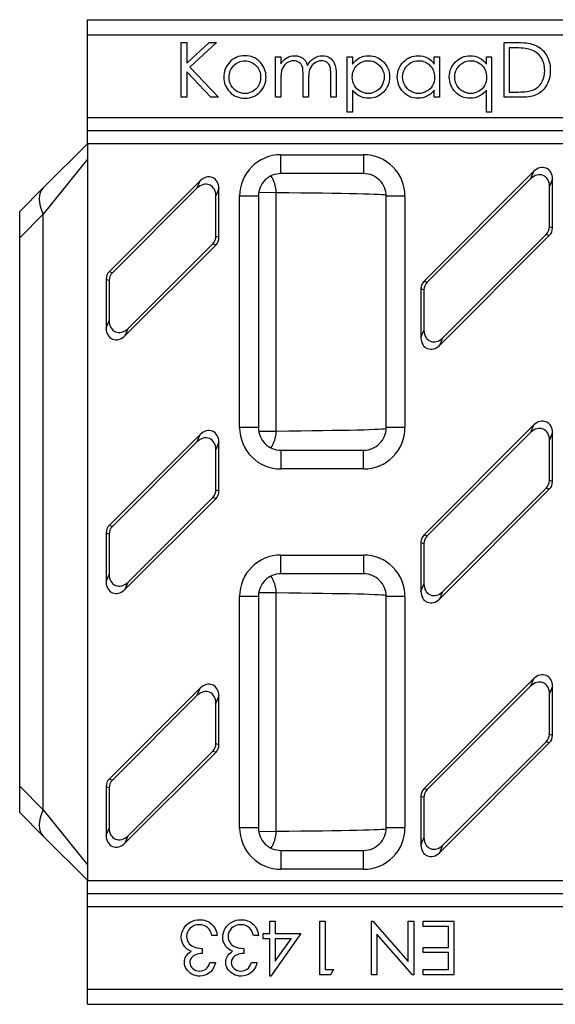
# Model space of a CAD drawing. Units: millimetres. Extents: x 486 to 2903, y 112 to 1801.
# Drawn here: x 1755 to 1898, y 917 to 1179 of the extents above; entities that cross this region are included whole.
import ezdxf

# ---------------------------------------------------------------- set-up
doc = ezdxf.new("R2010")
doc.units = ezdxf.units.MM
doc.layers.add('2015-04-13_AKV20', color=7, linetype='Continuous')

msp = doc.modelspace()

# ---------------------------------------------------------------- linework, layer by layer
at = {"layer": '2015-04-13_AKV20', "color": 7, "linetype": 'Continuous'}
for p, q in [((1773.30002, 1179.49255), (1997.30002, 1179.49255)), ((1773.30002, 1175.49255), (1773.30002, 1179.49255)), ((1773.30002, 1175.49255), (1997.30002, 1175.49255)), ((1773.30002, 1153.49255), (1773.30002, 1175.49255)), ((1798.30002, 1158.86755), (1798.30002, 1173.42296)), ((1798.30002, 1173.42296), (1799.76909, 1173.42296)), ((1799.76909, 1173.42296), (1799.76909, 1167.94293)), ((1799.76909, 1167.94293), (1805.68404, 1173.42296)), ((1807.62669, 1173.42296), (1800.55195, 1166.87979)), ((1805.68404, 1173.42296), (1807.62669, 1173.42296)), ((1884.15375, 1158.86755), (1884.15375, 1173.42296)), ((1885.55517, 1171.99255), (1885.55517, 1160.2303)), ((1823.36123, 1158.86755), (1823.36123, 1169.64396)), ((1823.36123, 1169.64396), (1824.76265, 1169.64396)), ((1824.76265, 1169.64396), (1824.76265, 1167.77863)), ((1842.45917, 1154.91458), (1842.45917, 1169.64396)), ((1842.45917, 1169.64396), (1843.85092, 1169.64396)), ((1843.85092, 1169.64396), (1843.85092, 1167.66265)), ((1865.60672, 1169.64396), (1867.00814, 1169.64396)), ((1865.60672, 1167.66265), (1865.60672, 1169.64396)), ((1867.00814, 1169.64396), (1867.00814, 1158.86755)), ((1879.45659, 1169.64396), (1880.84834, 1169.64396)), ((1879.45659, 1167.66265), (1879.45659, 1169.64396)), ((1880.84834, 1169.64396), (1880.84834, 1154.91458)), ((1800.55195, 1166.87979), (1808.16793, 1158.86755)), ((1806.15762, 1158.86755), (1799.76909, 1165.58469)), ((1799.76909, 1165.58469), (1799.76909, 1158.86755)), ((1843.85092, 1160.72322), (1843.85092, 1154.91458)), ((1865.60672, 1158.86755), (1865.60672, 1160.72322)), ((1879.45659, 1154.91458), (1879.45659, 1160.72322)), ((1799.76909, 1158.86755), (1798.30002, 1158.86755)), ((1808.16793, 1158.86755), (1806.15762, 1158.86755)), ((1824.76265, 1158.86755), (1823.36123, 1158.86755)), ((1832.12734, 1158.86755), (1830.72592, 1158.86755)), ((1839.49203, 1158.86755), (1838.09061, 1158.86755)), ((1867.00814, 1158.86755), (1865.60672, 1158.86755)), ((1773.30002, 1153.49255), (1997.30002, 1153.49255)), ((1773.30002, 1150.02844), (1773.30002, 1153.49255)), ((1843.85092, 1154.91458), (1842.45917, 1154.91458)), ((1880.84834, 1154.91458), (1879.45659, 1154.91458)), ((1773.30002, 1150.02844), (1997.30002, 1150.02844)), ((1773.30002, 1146.56434), (1773.30002, 1150.02844)), ((1761.58429, 1134.77682), (1773.30002, 1146.49255)), ((1773.30002, 1146.56434), (1773.30002, 950.42075)), ((1773.30002, 1146.56434), (1997.30002, 1146.56434)), ((1773.30002, 1142.35041), (1761.58429, 1127.70575)), ((1824.80002, 1143.54518), (1846.80002, 1143.54518)), ((1824.80002, 1138.54518), (1824.80002, 1143.54518)), ((1846.80002, 1143.54518), (1846.80002, 1138.54518)), ((1846.80002, 1138.54546), (1824.80002, 1138.54546)), ((1892.1032, 1139.15233), (1862.89876, 1109.94789)), ((1891.29935, 1137.21167), (1863.7026, 1109.61492)), ((1891.29935, 1137.21167), (1892.1032, 1139.15233)), ((1897.05002, 1137.10329), (1896.24617, 1135.16263)), ((1897.05002, 1124.08624), (1897.05002, 1137.10329)), ((1755.30002, 1128.49255), (1761.58429, 1134.77682)), ((1803.3532, 1136.65233), (1779.14876, 1112.44789)), ((1802.54935, 1134.71167), (1779.9526, 1112.11492)), ((1802.54935, 1134.71167), (1803.3532, 1136.65233)), ((1808.30002, 1134.60329), (1807.49617, 1132.66263)), ((1808.30002, 1121.58624), (1808.30002, 1134.60329)), ((1896.24617, 1124.41921), (1896.24617, 1135.16263)), ((1807.49617, 1121.91921), (1807.49617, 1132.66263)), ((1813.80002, 1070.94051), (1813.80002, 1132.54458)), ((1818.80002, 1132.54458), (1813.80002, 1132.54458)), ((1818.80002, 1132.54458), (1818.80002, 1070.94051)), ((1823.5107, 1133.44569), (1818.87563, 1133.49423)), ((1823.5107, 1070.0394), (1823.5107, 1133.44569)), ((1852.80002, 1070.94051), (1852.80002, 1132.54458)), ((1857.80002, 1132.54458), (1852.80002, 1132.54458)), ((1857.80002, 1132.54458), (1857.80002, 1070.94051)), ((1755.30002, 1121.42148), (1755.30002, 1128.49255)), ((1761.58429, 1127.70575), (1755.30002, 1121.42148)), ((1761.58429, 969.27934), (1761.58429, 1127.70575)), ((1896.24617, 1124.41921), (1897.05002, 1124.08624)), ((1755.30002, 975.56361), (1755.30002, 1121.42148)), ((1807.49617, 1121.91921), (1808.30002, 1121.58624)), ((1866.99683, 1092.83276), (1896.20128, 1122.0372)), ((1867.80068, 1094.77342), (1895.39743, 1122.37017)), ((1896.20128, 1122.0372), (1895.39743, 1122.37017)), ((1783.24683, 1095.33276), (1807.45128, 1119.5372)), ((1784.05068, 1097.27342), (1806.64743, 1119.87017)), ((1807.45128, 1119.5372), (1806.64743, 1119.87017)), ((1779.14876, 1112.44789), (1779.9526, 1112.11492)), ((1778.30002, 1110.39885), (1778.30002, 1097.3818)), ((1779.10387, 1110.06588), (1778.30002, 1110.39885)), ((1779.10387, 1110.06588), (1779.10387, 1099.32246)), ((1862.89876, 1109.94789), (1863.7026, 1109.61492)), ((1862.05002, 1107.89885), (1862.05002, 1094.8818)), ((1862.85387, 1107.56588), (1862.05002, 1107.89885)), ((1862.85387, 1107.56588), (1862.85387, 1096.82246)), ((1778.30002, 1097.3818), (1779.10387, 1099.32246)), ((1784.05068, 1097.27342), (1783.24683, 1095.33276)), ((1862.05002, 1094.8818), (1862.85387, 1096.82246)), ((1867.80068, 1094.77342), (1866.99683, 1092.83276)), ((1892.1032, 1071.65233), (1862.89876, 1042.44789)), ((1891.29935, 1069.71167), (1892.1032, 1071.65233)), ((1803.3532, 1069.15233), (1779.14876, 1044.94789)), ((1802.54935, 1067.21167), (1803.3532, 1069.15233)), ((1818.80002, 1070.94051), (1813.80002, 1070.94051)), ((1818.87563, 1069.99086), (1823.5107, 1070.0394)), ((1857.80002, 1070.94051), (1852.80002, 1070.94051)), ((1891.29935, 1069.71167), (1863.7026, 1042.11492)), ((1897.05002, 1069.60329), (1896.24617, 1067.66263)), ((1897.05002, 1056.58624), (1897.05002, 1069.60329)), ((1802.54935, 1067.21167), (1779.9526, 1044.61492)), ((1808.30002, 1067.10329), (1807.49617, 1065.16263)), ((1808.30002, 1054.08624), (1808.30002, 1067.10329)), ((1896.24617, 1056.91921), (1896.24617, 1067.66263)), ((1807.49617, 1054.41921), (1807.49617, 1065.16263)), ((1824.80002, 1064.93991), (1824.80002, 1059.93991)), ((1824.80002, 1064.93964), (1846.80002, 1064.93964)), ((1846.80002, 1059.93991), (1846.80002, 1064.93991)), ((1846.80002, 1059.93991), (1824.80002, 1059.93991)), ((1896.24617, 1056.91921), (1897.05002, 1056.58624)), ((1807.49617, 1054.41921), (1808.30002, 1054.08624)), ((1866.99683, 1025.33276), (1896.20128, 1054.5372)), ((1867.80068, 1027.27342), (1895.39743, 1054.87017)), ((1896.20128, 1054.5372), (1895.39743, 1054.87017)), ((1783.24683, 1027.83276), (1807.45128, 1052.0372)), ((1784.05068, 1029.77342), (1806.64743, 1052.37017)), ((1807.45128, 1052.0372), (1806.64743, 1052.37017)), ((1778.30002, 1042.89885), (1778.30002, 1029.8818)), ((1779.10387, 1042.56588), (1778.30002, 1042.89885)), ((1779.14876, 1044.94789), (1779.9526, 1044.61492)), ((1779.10387, 1042.56588), (1779.10387, 1031.82246)), ((1862.05002, 1040.39885), (1862.05002, 1027.3818)), ((1862.85387, 1040.06588), (1862.05002, 1040.39885)), ((1862.89876, 1042.44789), (1863.7026, 1042.11492)), ((1862.85387, 1040.06588), (1862.85387, 1029.32246)), ((1824.80002, 1037.04518), (1846.80002, 1037.04518)), ((1824.80002, 1032.04518), (1824.80002, 1037.04518)), ((1846.80002, 1037.04518), (1846.80002, 1032.04518)), ((1778.30002, 1029.8818), (1779.10387, 1031.82246)), ((1784.05068, 1029.77342), (1783.24683, 1027.83276)), ((1846.80002, 1032.04546), (1824.80002, 1032.04546)), ((1862.05002, 1027.3818), (1862.85387, 1029.32246)), ((1867.80068, 1027.27342), (1866.99683, 1025.33276)), ((1813.80002, 964.44051), (1813.80002, 1026.04458)), ((1818.80002, 1026.04458), (1813.80002, 1026.04458)), ((1818.80002, 1026.04458), (1818.80002, 964.44051)), ((1823.5107, 1026.94569), (1818.87563, 1026.99423)), ((1823.5107, 963.5394), (1823.5107, 1026.94569)), ((1852.80002, 964.44051), (1852.80002, 1026.04458)), ((1857.80002, 1026.04458), (1852.80002, 1026.04458)), ((1857.80002, 1026.04458), (1857.80002, 964.44051)), ((1892.1032, 1004.15233), (1862.89876, 974.94789)), ((1891.29935, 1002.21167), (1892.1032, 1004.15233)), ((1803.3532, 1001.65233), (1779.14876, 977.44789)), ((1802.54935, 999.71167), (1803.3532, 1001.65233)), ((1891.29935, 1002.21167), (1863.7026, 974.61492)), ((1897.05002, 1002.10329), (1896.24617, 1000.16263)), ((1897.05002, 989.08624), (1897.05002, 1002.10329)), ((1802.54935, 999.71167), (1779.9526, 977.11492)), ((1808.30002, 999.60329), (1807.49617, 997.66263)), ((1808.30002, 986.58624), (1808.30002, 999.60329)), ((1896.24617, 989.41921), (1896.24617, 1000.16263)), ((1807.49617, 986.91921), (1807.49617, 997.66263)), ((1896.24617, 989.41921), (1897.05002, 989.08624)), ((1807.49617, 986.91921), (1808.30002, 986.58624)), ((1866.99683, 957.83276), (1896.20128, 987.0372)), ((1867.80068, 959.77342), (1895.39743, 987.37017)), ((1896.20128, 987.0372), (1895.39743, 987.37017)), ((1783.24683, 960.33276), (1807.45128, 984.5372)), ((1784.05068, 962.27342), (1806.64743, 984.87017)), ((1807.45128, 984.5372), (1806.64743, 984.87017)), ((1779.14876, 977.44789), (1779.9526, 977.11492)), ((1755.30002, 975.56361), (1761.58429, 969.27934)), ((1755.30002, 968.49255), (1755.30002, 975.56361)), ((1778.30002, 975.39885), (1778.30002, 962.3818)), ((1779.10387, 975.06588), (1778.30002, 975.39885)), ((1779.10387, 975.06588), (1779.10387, 964.32246)), ((1862.89876, 974.94789), (1863.7026, 974.61492)), ((1862.05002, 972.89885), (1862.05002, 959.8818)), ((1862.85387, 972.56588), (1862.05002, 972.89885)), ((1862.85387, 972.56588), (1862.85387, 961.82246)), ((1761.58429, 962.20827), (1755.30002, 968.49255)), ((1761.58429, 969.27934), (1773.30002, 954.63468)), ((1778.30002, 962.3818), (1779.10387, 964.32246)), ((1818.80002, 964.44051), (1813.80002, 964.44051)), ((1857.80002, 964.44051), (1852.80002, 964.44051)), ((1773.30002, 950.49255), (1761.58429, 962.20827)), ((1784.05068, 962.27342), (1783.24683, 960.33276)), ((1818.87563, 963.49086), (1823.5107, 963.5394)), ((1862.05002, 959.8818), (1862.85387, 961.82246)), ((1867.80068, 959.77342), (1866.99683, 957.83276)), ((1824.80002, 958.43991), (1824.80002, 953.43991)), ((1824.80002, 958.43964), (1846.80002, 958.43964)), ((1846.80002, 953.43991), (1846.80002, 958.43991)), ((1846.80002, 953.43991), (1824.80002, 953.43991)), ((1773.30002, 950.42075), (1997.30002, 950.42075)), ((1773.30002, 946.95665), (1773.30002, 950.42075)), ((1773.30002, 946.95665), (1997.30002, 946.95665)), ((1773.30002, 943.49255), (1773.30002, 946.95665)), ((1773.30002, 943.49255), (1997.30002, 943.49255)), ((1773.30002, 921.49255), (1773.30002, 943.49255)), ((1821.85115, 936.3183), (1821.85115, 939.62323)), ((1821.85115, 939.62323), (1823.29055, 939.62323)), ((1823.29055, 939.62323), (1823.29055, 936.3183)), ((1835.14661, 925.36186), (1835.14661, 939.62323)), ((1835.14661, 939.62323), (1836.586, 939.62323)), ((1836.586, 939.62323), (1836.586, 926.7255)), ((1848.87767, 925.36186), (1848.87767, 939.62323)), ((1848.87767, 939.62323), (1849.20911, 939.62323)), ((1849.20911, 939.62323), (1858.66934, 928.86565)), ((1858.66934, 939.62323), (1860.13714, 939.62323)), ((1858.66934, 928.86565), (1858.66934, 939.62323)), ((1860.13714, 939.62323), (1860.13714, 925.36186)), ((1862.67502, 938.22171), (1862.67502, 939.62323)), ((1862.67502, 939.62323), (1870.79055, 939.62323)), ((1869.35115, 938.22171), (1862.67502, 938.22171)), ((1869.35115, 932.64406), (1869.35115, 938.22171)), ((1870.79055, 939.62323), (1870.79055, 925.36186)), ((1807.85494, 935.84482), (1806.45343, 935.84482)), ((1818.87767, 935.84482), (1817.47615, 935.84482)), ((1820.1182, 934.9452), (1820.1182, 936.3183)), ((1820.1182, 936.3183), (1821.85115, 936.3183)), ((1830.10873, 936.3183), (1822.14471, 924.99255)), ((1823.29055, 936.3183), (1830.10873, 936.3183)), ((1859.82464, 925.36186), (1850.31706, 936.17626)), ((1850.31706, 936.17626), (1850.31706, 925.36186)), ((1821.85115, 934.9452), (1820.1182, 934.9452)), ((1821.85115, 924.99255), (1821.85115, 934.9452)), ((1823.29055, 928.97929), (1827.48562, 934.9452)), ((1827.48562, 934.9452), (1823.29055, 934.9452)), ((1823.29055, 934.9452), (1823.29055, 928.97929)), ((1803.88714, 932.37891), (1803.88714, 931.03421)), ((1814.90987, 932.37891), (1814.90987, 931.03421)), ((1862.67502, 931.24255), (1862.67502, 932.64406)), ((1862.67502, 932.64406), (1869.35115, 932.64406)), ((1869.35115, 931.24255), (1862.67502, 931.24255)), ((1869.35115, 926.76338), (1869.35115, 931.24255)), ((1805.92312, 928.6005), (1807.39093, 928.6005)), ((1816.94585, 928.6005), (1818.41365, 928.6005)), ((1822.14471, 924.99255), (1821.85115, 924.99255)), ((1837.96858, 925.36186), (1835.14661, 925.36186)), ((1836.586, 926.7255), (1838.82085, 926.7255)), ((1838.82085, 926.7255), (1837.96858, 925.36186)), ((1850.31706, 925.36186), (1848.87767, 925.36186)), ((1860.13714, 925.36186), (1859.82464, 925.36186)), ((1862.60873, 925.36186), (1862.60873, 926.76338)), ((1862.60873, 926.76338), (1869.35115, 926.76338)), ((1870.79055, 925.36186), (1862.60873, 925.36186)), ((1773.30002, 921.49255), (1997.30002, 921.49255)), ((1773.30002, 917.49255), (1773.30002, 921.49255)), ((1773.30002, 917.49255), (1997.30002, 917.49255))]:
    msp.add_line(p, q, dxfattribs=at)
for centre, major_axis, ratio, start_param, end_param in [((1824.80002, 1132.54458), (0, -11.0006), 0.999945169, 3.141592654, 4.71238898), ((1846.80002, 1132.54458), (0, 11.0006), 0.999945169, 4.71238898, 6.283185307), ((1893.94419, 1136.60101), (-1.4015, -3.38351), 0.819160725, 2.038958517, 4.24422679), ((1805.19419, 1134.10101), (-1.4015, -3.38351), 0.819160725, 2.038958517, 4.24422679), ((1824.80002, 1132.54458), (0, 6.00088), 0.999853801, 0, 1.570796327), ((1819.26805, 1133.44569), (-0.06283, -5.99967), 0.707087395, 1.578201064, 2.418516081), ((1846.80002, 1132.54458), (0, -6.00088), 0.999853801, 1.570796327, 3.141592654), ((1893.14034, 1134.66035), (-1.4015, -3.38351), 0.819160725, 2.038958517, 4.24422679), ((1768.65536, 1127.70575), (-7.07107, 7.07107), 0.577350269, 0, 1.047197551), ((1804.39034, 1132.16035), (-1.4015, -3.38351), 0.819160725, 2.038958517, 4.24422679), ((1752.80002, 1132.74961), (100, 0), 0.009844017, 0.008721116, 0.785398163), ((1893.14034, 1124.50539), (-2.88585, 1.19536), 0.960422429, 2.762967002, 3.520218305), ((1893.94419, 1124.17242), (-2.88585, 1.19536), 0.960422429, 2.762967002, 3.520218305), ((1804.39034, 1122.00539), (-2.88585, 1.19536), 0.960422429, 2.762967002, 3.520218305), ((1805.19419, 1121.67242), (-2.88585, 1.19536), 0.960422429, 2.762967002, 3.520218305), ((1781.40585, 1110.31267), (2.88585, -1.19536), 0.960422429, 2.762967002, 3.520218305), ((1782.20969, 1109.97971), (2.88585, -1.19536), 0.960422429, 2.762967002, 3.520218305), ((1865.15585, 1107.81267), (2.88585, -1.19536), 0.960422429, 2.762967002, 3.520218305), ((1865.95969, 1107.47971), (2.88585, -1.19536), 0.960422429, 2.762967002, 3.520218305), ((1782.20969, 1099.82474), (1.4015, 3.38351), 0.819160725, 2.038958517, 4.24422679), ((1781.40585, 1097.88408), (1.4015, 3.38351), 0.819160725, 2.038958517, 4.24422679), ((1865.95969, 1097.32474), (1.4015, 3.38351), 0.819160725, 2.038958517, 4.24422679), ((1865.15585, 1095.38408), (1.4015, 3.38351), 0.819160725, 2.038958517, 4.24422679), ((1893.94419, 1069.10101), (-1.4015, -3.38351), 0.819160725, 2.038958517, 4.24422679), ((1805.19419, 1066.60101), (-1.4015, -3.38351), 0.819160725, 2.038958517, 4.24422679), ((1824.80002, 1070.94051), (0, 11.0006), 0.999945169, 1.570796327, 3.141592654), ((1824.80002, 1070.94051), (0, 6.00088), 0.999853801, 1.570796327, 3.141592654), ((1819.26805, 1070.0394), (-0.06283, 5.99967), 0.707087395, 3.864669226, 4.704984243), ((1752.80002, 1070.73548), (-100, 0), 0.009844017, 2.35619449, 3.132871538), ((1846.80002, 1070.94051), (0, -11.0006), 0.999945169, 0, 1.570796327), ((1846.80002, 1070.94051), (0, -6.00088), 0.999853801, 0, 1.570796327), ((1893.14034, 1067.16035), (-1.4015, -3.38351), 0.819160725, 2.038958517, 4.24422679), ((1804.39034, 1064.66035), (-1.4015, -3.38351), 0.819160725, 2.038958517, 4.24422679), ((1893.14034, 1057.00539), (-2.88585, 1.19536), 0.960422429, 2.762967002, 3.520218305), ((1893.94419, 1056.67242), (-2.88585, 1.19536), 0.960422429, 2.762967002, 3.520218305), ((1804.39034, 1054.50539), (-2.88585, 1.19536), 0.960422429, 2.762967002, 3.520218305), ((1805.19419, 1054.17242), (-2.88585, 1.19536), 0.960422429, 2.762967002, 3.520218305), ((1781.40585, 1042.81267), (2.88585, -1.19536), 0.960422429, 2.762967002, 3.520218305), ((1782.20969, 1042.47971), (2.88585, -1.19536), 0.960422429, 2.762967002, 3.520218305), ((1865.15585, 1040.31267), (2.88585, -1.19536), 0.960422429, 2.762967002, 3.520218305), ((1865.95969, 1039.97971), (2.88585, -1.19536), 0.960422429, 2.762967002, 3.520218305), ((1824.80002, 1026.04458), (0, -11.0006), 0.999945169, 3.141592654, 4.71238898), ((1846.80002, 1026.04458), (0, 11.0006), 0.999945169, 4.71238898, 6.283185307), ((1781.40585, 1030.38408), (1.4015, 3.38351), 0.819160725, 2.038958517, 4.24422679), ((1782.20969, 1032.32474), (1.4015, 3.38351), 0.819160725, 2.038958517, 4.24422679), ((1824.80002, 1026.04458), (0, 6.00088), 0.999853801, 0, 1.570796327), ((1819.26805, 1026.94569), (-0.06283, -5.99967), 0.707087395, 1.578201064, 2.418516081), ((1846.80002, 1026.04458), (0, -6.00088), 0.999853801, 1.570796327, 3.141592654), ((1865.15585, 1027.88408), (1.4015, 3.38351), 0.819160725, 2.038958517, 4.24422679), ((1865.95969, 1029.82474), (1.4015, 3.38351), 0.819160725, 2.038958517, 4.24422679), ((1752.80002, 1026.24961), (100, 0), 0.009844017, 0.008721116, 0.785398163), ((1893.14034, 999.66035), (-1.4015, -3.38351), 0.819160725, 2.038958517, 4.24422679), ((1893.94419, 1001.60101), (-1.4015, -3.38351), 0.819160725, 2.038958517, 4.24422679), ((1804.39034, 997.16035), (-1.4015, -3.38351), 0.819160725, 2.038958517, 4.24422679), ((1805.19419, 999.10101), (-1.4015, -3.38351), 0.819160725, 2.038958517, 4.24422679), ((1893.14034, 989.50539), (-2.88585, 1.19536), 0.960422429, 2.762967002, 3.520218305), ((1893.94419, 989.17242), (-2.88585, 1.19536), 0.960422429, 2.762967002, 3.520218305), ((1804.39034, 987.00539), (-2.88585, 1.19536), 0.960422429, 2.762967002, 3.520218305), ((1805.19419, 986.67242), (-2.88585, 1.19536), 0.960422429, 2.762967002, 3.520218305), ((1781.40585, 975.31267), (2.88585, -1.19536), 0.960422429, 2.762967002, 3.520218305), ((1782.20969, 974.97971), (2.88585, -1.19536), 0.960422429, 2.762967002, 3.520218305), ((1865.15585, 972.81267), (2.88585, -1.19536), 0.960422429, 2.762967002, 3.520218305), ((1865.95969, 972.47971), (2.88585, -1.19536), 0.960422429, 2.762967002, 3.520218305), ((1768.65536, 969.27934), (-7.07107, -7.07107), 0.577350269, 5.235987756, 6.283185307), ((1782.20969, 964.82474), (1.4015, 3.38351), 0.819160725, 2.038958517, 4.24422679), ((1824.80002, 964.44051), (0, 11.0006), 0.999945169, 1.570796327, 3.141592654), ((1824.80002, 964.44051), (0, 6.00088), 0.999853801, 1.570796327, 3.141592654), ((1752.80002, 964.23548), (-100, 0), 0.009844017, 2.35619449, 3.132871537), ((1846.80002, 964.44051), (0, -11.0006), 0.999945169, 0, 1.570796327), ((1846.80002, 964.44051), (0, -6.00088), 0.999853801, 0, 1.570796327), ((1781.40585, 962.88408), (1.4015, 3.38351), 0.819160725, 2.038958517, 4.24422679), ((1819.26805, 963.5394), (-0.06283, 5.99967), 0.707087395, 3.864669226, 4.704984243), ((1865.95969, 962.32474), (1.4015, 3.38351), 0.819160725, 2.038958517, 4.24422679), ((1865.15585, 960.38408), (1.4015, 3.38351), 0.819160725, 2.038958517, 4.24422679)]:
    msp.add_ellipse(centre, major_axis=major_axis, ratio=ratio, start_param=start_param, end_param=end_param, dxfattribs=at)
for points, knots in [([(1884.15375, 1173.42296), (1885.16535, 1173.42296), (1886.17695, 1173.42296), (1887.18855, 1173.42296), (1889.37283, 1173.42296), (1890.95788, 1173.24899), (1891.9437, 1172.90105), (1893.36177, 1172.40056), (1894.47592, 1171.54796), (1895.26845, 1170.33017), (1896.06827, 1169.10118), (1896.4669, 1167.65298), (1896.4669, 1164.50221), (1896.14796, 1163.21677), (1895.51973, 1162.11497), (1894.88498, 1161.00171), (1894.06033, 1160.18198), (1893.05517, 1159.66007), (1892.03845, 1159.13216), (1890.62927, 1158.86755), (1888.80259, 1158.86755), (1887.25298, 1158.86755), (1885.70337, 1158.86755), (1884.15375, 1158.86755)], [0, 0, 0, 0, 0.091232443, 0.091232443, 0.091232443, 0.235619721, 0.235619721, 0.235619721, 0.364346797, 0.364346797, 0.364346797, 0.50316955, 0.50316955, 0.622953753, 0.622953753, 0.622953753, 0.729013363, 0.729013363, 0.729013363, 0.860253912, 0.860253912, 0.860253912, 1, 1, 1, 1]), ([(1885.55517, 1160.2303), (1886.11574, 1160.2303), (1886.67631, 1160.2303), (1887.23687, 1160.2303), (1889.25685, 1160.2303), (1890.65826, 1160.35595), (1891.43146, 1160.60724), (1892.53312, 1160.96528), (1893.39345, 1161.60273), (1894.64989, 1163.4584), (1894.96883, 1164.5892), (1894.96883, 1167.33404), (1894.63056, 1168.53249), (1893.94435, 1169.52798), (1893.26125, 1170.51896), (1892.31097, 1171.20969), (1891.10285, 1171.57695), (1890.18436, 1171.85617), (1888.68662, 1171.99255), (1886.58932, 1171.99255), (1886.24461, 1171.99255), (1885.89989, 1171.99255), (1885.55517, 1171.99255)], [0, 0, 0, 0, 0.065356776, 0.065356776, 0.065356776, 0.229540508, 0.229540508, 0.229540508, 0.365826154, 0.365826154, 0.5021118, 0.5021118, 0.644280279, 0.644280279, 0.644280279, 0.783132114, 0.783132114, 0.783132114, 0.959809977, 0.959809977, 0.959809977, 1, 1, 1, 1]), ([(1815.21368, 1169.91458), (1816.87605, 1169.91458), (1818.25814, 1169.31536), (1819.35028, 1168.1169), (1820.35045, 1167.01937), (1820.83868, 1165.71999), (1820.83868, 1162.7142), (1820.31677, 1161.39976), (1818.20981, 1159.15749), (1816.86638, 1158.59693), (1813.56097, 1158.59693), (1812.20788, 1159.15749), (1811.16406, 1160.27863), (1810.11576, 1161.40458), (1809.58868, 1162.7142), (1809.58868, 1165.71033), (1810.08159, 1167.00543), (1811.07708, 1168.10724), (1812.16408, 1169.31033), (1813.55131, 1169.91458), (1815.21368, 1169.91458)], [0, 0, 0, 0, 0.130731447, 0.130731447, 0.130731447, 0.254216027, 0.254216027, 0.378497281, 0.378497281, 0.502778536, 0.502778536, 0.627059791, 0.627059791, 0.627059791, 0.748872264, 0.748872264, 0.869123038, 0.869123038, 0.869123038, 1, 1, 1, 1]), ([(1815.21368, 1168.55182), (1814.06355, 1168.55182), (1813.07772, 1168.1169), (1812.2562, 1167.26639), (1811.42985, 1166.41087), (1811.01909, 1165.37206), (1811.01909, 1163.38108), (1811.20272, 1162.64654), (1811.95659, 1161.29345), (1812.46883, 1160.77154), (1813.74461, 1160.037), (1814.45015, 1159.85337), (1815.97721, 1159.85337), (1816.68275, 1160.037), (1817.95852, 1160.77154), (1818.47076, 1161.29345), (1818.83803, 1161.96999), (1819.2075, 1162.65059), (1819.40826, 1163.38108), (1819.40826, 1165.37206), (1818.99267, 1166.40621), (1818.16149, 1167.26639), (1817.3398, 1168.11674), (1816.35414, 1168.55182), (1815.21368, 1168.55182)], [0, 0, 0, 0, 0.123377477, 0.123377477, 0.123377477, 0.250931163, 0.250931163, 0.333585951, 0.333585951, 0.41624074, 0.41624074, 0.498895528, 0.498895528, 0.581550317, 0.581550317, 0.664205105, 0.664205105, 0.664205105, 0.747865741, 0.747865741, 0.876971661, 0.876971661, 0.876971661, 1, 1, 1, 1]), ([(1824.76265, 1167.77863), (1825.24589, 1168.46484), (1825.73881, 1168.96742), (1826.25105, 1169.28636), (1826.94595, 1169.71904), (1827.69113, 1169.91458), (1828.98623, 1169.91458), (1829.48881, 1169.80827), (1829.95272, 1169.6053), (1830.42475, 1169.39879), (1830.8129, 1169.12206), (1831.11252, 1168.78378), (1831.40788, 1168.45031), (1831.66342, 1167.96226), (1831.88571, 1167.32438)], [0, 0, 0, 0, 0.234620056, 0.234620056, 0.234620056, 0.488332639, 0.488332639, 0.659588633, 0.659588633, 0.659588633, 0.817197666, 0.817197666, 0.817197666, 1, 1, 1, 1]), ([(1830.72592, 1158.86755), (1830.72592, 1160.70066), (1830.72592, 1162.53378), (1830.72592, 1164.3669), (1830.72592, 1165.662), (1830.6486, 1166.55118), (1830.31999, 1167.47901), (1830.03971, 1167.84628), (1829.22785, 1168.40685), (1828.75427, 1168.55182), (1827.55582, 1168.55182), (1826.95659, 1168.35853), (1825.83546, 1167.58533), (1825.42953, 1167.06342), (1825.15891, 1166.41587), (1824.88629, 1165.76353), (1824.76265, 1164.76316), (1824.76265, 1163.41974), (1824.76265, 1161.90234), (1824.76265, 1160.38494), (1824.76265, 1158.86755)], [0, 0, 0, 0, 0.242861634, 0.242861634, 0.242861634, 0.321704198, 0.321704198, 0.400546762, 0.400546762, 0.479389325, 0.479389325, 0.572063918, 0.572063918, 0.664738511, 0.664738511, 0.664738511, 0.798932335, 0.798932335, 0.798932335, 1, 1, 1, 1]), ([(1831.88571, 1167.32438), (1832.33997, 1168.17489), (1832.91986, 1168.81278), (1833.60607, 1169.25737), (1834.29468, 1169.70351), (1835.04615, 1169.91458), (1836.58288, 1169.91458), (1837.24009, 1169.72128), (1838.38056, 1168.96742), (1838.79615, 1168.44551), (1839.07644, 1167.76896), (1839.3533, 1167.10067), (1839.49203, 1166.08726), (1839.49203, 1164.74383), (1839.49203, 1162.78507), (1839.49203, 1160.82631), (1839.49203, 1158.86755)], [0, 0, 0, 0, 0.144855021, 0.144855021, 0.144855021, 0.269836631, 0.269836631, 0.387197411, 0.387197411, 0.504558191, 0.504558191, 0.504558191, 0.674621813, 0.674621813, 0.674621813, 1, 1, 1, 1]), ([(1838.09061, 1158.86755), (1838.09061, 1160.82309), (1838.09061, 1162.77863), (1838.09061, 1164.73417), (1838.09061, 1165.8843), (1838.01329, 1166.67682), (1837.83932, 1167.11175), (1837.67135, 1167.53167), (1837.39473, 1167.89461), (1836.60221, 1168.41651), (1836.12863, 1168.55182), (1834.90118, 1168.55182), (1834.28262, 1168.34886), (1833.73172, 1167.9526), (1833.17445, 1167.55175), (1832.76522, 1167.03443), (1832.51394, 1166.37721), (1832.25819, 1165.70834), (1832.12734, 1164.61819), (1832.12734, 1163.0718), (1832.12734, 1161.67038), (1832.12734, 1160.26896), (1832.12734, 1158.86755)], [0, 0, 0, 0, 0.258796327, 0.258796327, 0.258796327, 0.364746582, 0.364746582, 0.364746582, 0.431574993, 0.431574993, 0.498403403, 0.498403403, 0.577906167, 0.577906167, 0.577906167, 0.667047279, 0.667047279, 0.667047279, 0.814549988, 0.814549988, 0.814549988, 1, 1, 1, 1]), ([(1848.02618, 1168.58082), (1846.82772, 1168.58082), (1845.82257, 1168.16523), (1844.19886, 1166.48353), (1843.78326, 1165.43971), (1843.78326, 1163.37141), (1843.9669, 1162.63688), (1844.33417, 1161.97966), (1844.69502, 1161.33392), (1845.21368, 1160.8102), (1845.89989, 1160.43327), (1846.58275, 1160.05817), (1847.29164, 1159.85337), (1848.78971, 1159.85337), (1849.48558, 1160.04667), (1850.13314, 1160.43327), (1850.78781, 1160.82412), (1851.31226, 1161.3611), (1851.69886, 1162.05698), (1852.08135, 1162.74547), (1852.27875, 1163.46806), (1852.27875, 1164.99512), (1852.08546, 1165.72966), (1851.31226, 1167.10208), (1850.80002, 1167.63365), (1850.15247, 1168.01059), (1849.50071, 1168.38997), (1848.78971, 1168.58082), (1848.02618, 1168.58082)], [0, 0, 0, 0, 0.126528756, 0.126528756, 0.253057512, 0.253057512, 0.336429173, 0.336429173, 0.336429173, 0.418693447, 0.418693447, 0.418693447, 0.50111617, 0.50111617, 0.582482192, 0.582482192, 0.582482192, 0.666672576, 0.666672576, 0.666672576, 0.750391885, 0.750391885, 0.834111194, 0.834111194, 0.917830503, 0.917830503, 0.917830503, 1, 1, 1, 1]), ([(1843.85092, 1167.66265), (1844.40182, 1168.40685), (1845.03004, 1168.97708), (1845.74525, 1169.35401), (1846.45647, 1169.72885), (1847.25298, 1169.91458), (1849.66922, 1169.91458), (1850.98365, 1169.36368), (1852.07579, 1168.26188), (1853.16314, 1167.1649), (1853.70917, 1165.83597), (1853.70917, 1162.69487), (1853.16793, 1161.35144), (1851.00298, 1159.14783), (1849.69821, 1158.59693), (1847.32064, 1158.59693), (1846.52811, 1158.7709), (1845.80324, 1159.1285), (1845.08614, 1159.48227), (1844.43082, 1160.01767), (1843.85092, 1160.72322)], [0, 0, 0, 0, 0.092530621, 0.092530621, 0.092530621, 0.182918697, 0.182918697, 0.340849513, 0.340849513, 0.340849513, 0.498254964, 0.498254964, 0.658593436, 0.658593436, 0.818931907, 0.818931907, 0.908234347, 0.908234347, 0.908234347, 1, 1, 1, 1]), ([(1865.60672, 1160.72322), (1865.02682, 1160.00801), (1864.37927, 1159.47644), (1863.6544, 1159.1285), (1862.92576, 1158.77875), (1862.137, 1158.59693), (1859.74976, 1158.59693), (1858.45466, 1159.14783), (1857.37218, 1160.24963), (1856.29446, 1161.34661), (1855.75814, 1162.69487), (1855.75814, 1165.83597), (1856.29937, 1167.16007), (1857.39151, 1168.26188), (1858.47886, 1169.35885), (1859.78842, 1169.91458), (1862.20466, 1169.91458), (1863.00685, 1169.72128), (1863.72205, 1169.35401), (1864.44119, 1168.98473), (1865.06548, 1168.40685), (1865.60672, 1167.66265)], [0, 0, 0, 0, 0.091857314, 0.091857314, 0.091857314, 0.180649362, 0.180649362, 0.338280188, 0.338280188, 0.338280188, 0.500257642, 0.500257642, 0.659272094, 0.659272094, 0.659272094, 0.816240036, 0.816240036, 0.907639091, 0.907639091, 0.907639091, 1, 1, 1, 1]), ([(1861.43146, 1168.58082), (1860.66793, 1168.58082), (1859.96239, 1168.39719), (1859.31484, 1168.01059), (1858.67154, 1167.62653), (1858.14538, 1167.10208), (1857.75878, 1166.41587), (1857.37451, 1165.73379), (1857.18855, 1164.99512), (1857.18855, 1163.46806), (1857.38185, 1162.74319), (1857.76845, 1162.05698), (1858.15918, 1161.36343), (1858.67695, 1160.81987), (1859.3245, 1160.43327), (1859.97918, 1160.04242), (1860.67759, 1159.85337), (1862.17566, 1159.85337), (1862.89087, 1160.04667), (1863.56741, 1160.43327), (1864.2398, 1160.81749), (1864.76587, 1161.33211), (1865.13314, 1161.97966), (1865.5022, 1162.63038), (1865.67437, 1163.37141), (1865.67437, 1165.43971), (1865.26845, 1166.48353), (1864.44692, 1167.32438), (1863.63012, 1168.1604), (1862.62991, 1168.58082), (1861.43146, 1168.58082)], [0, 0, 0, 0, 0.081882936, 0.081882936, 0.081882936, 0.165036426, 0.165036426, 0.165036426, 0.24912854, 0.24912854, 0.333220655, 0.333220655, 0.333220655, 0.417149569, 0.417149569, 0.417149569, 0.498733741, 0.498733741, 0.581377448, 0.581377448, 0.581377448, 0.663564749, 0.663564749, 0.663564749, 0.747946047, 0.747946047, 0.876007075, 0.876007075, 0.876007075, 1, 1, 1, 1]), ([(1879.45659, 1160.72322), (1878.87669, 1160.01767), (1878.21948, 1159.4861), (1876.76973, 1158.7709), (1875.98687, 1158.59693), (1873.59963, 1158.59693), (1872.29486, 1159.14783), (1871.22205, 1160.24963), (1870.14454, 1161.35627), (1869.59834, 1162.69487), (1869.59834, 1165.83597), (1870.13958, 1167.16007), (1872.32386, 1169.36368), (1873.62863, 1169.91458), (1876.04486, 1169.91458), (1876.84705, 1169.72128), (1877.56226, 1169.35401), (1878.28139, 1168.98473), (1878.91535, 1168.40685), (1879.45659, 1167.66265)], [0, 0, 0, 0, 0.089560856, 0.089560856, 0.179121712, 0.179121712, 0.338117389, 0.338117389, 0.338117389, 0.499605792, 0.499605792, 0.658140139, 0.658140139, 0.816674486, 0.816674486, 0.907407981, 0.907407981, 0.907407981, 1, 1, 1, 1]), ([(1875.28133, 1168.58082), (1874.50814, 1168.58082), (1873.80259, 1168.39719), (1873.15504, 1168.01059), (1872.51175, 1167.62653), (1871.98558, 1167.10208), (1871.60865, 1166.41587), (1871.22948, 1165.72558), (1871.02875, 1164.99512), (1871.02875, 1163.46806), (1871.22205, 1162.74319), (1871.60865, 1162.05698), (1871.99938, 1161.36343), (1872.51716, 1160.81987), (1873.16471, 1160.43327), (1873.81939, 1160.04242), (1874.5178, 1159.85337), (1876.02553, 1159.85337), (1876.74074, 1160.04667), (1877.41729, 1160.43327), (1878.08967, 1160.81749), (1878.60607, 1161.33211), (1878.97334, 1161.97966), (1879.34476, 1162.63452), (1879.52424, 1163.37141), (1879.52424, 1165.43971), (1879.10865, 1166.48353), (1878.2968, 1167.32438), (1877.48028, 1168.17006), (1876.47012, 1168.58082), (1875.28133, 1168.58082)], [0, 0, 0, 0, 0.082204595, 0.082204595, 0.082204595, 0.165115731, 0.165115731, 0.165115731, 0.249204923, 0.249204923, 0.333294115, 0.333294115, 0.333294115, 0.4171923, 0.4171923, 0.4171923, 0.49945186, 0.49945186, 0.58171142, 0.58171142, 0.58171142, 0.663617535, 0.663617535, 0.663617535, 0.747978874, 0.747978874, 0.876009614, 0.876009614, 0.876009614, 1, 1, 1, 1]), ([(1800.92312, 931.59292), (1800.24131, 931.87702), (1799.67312, 932.28421), (1799.23752, 932.81452), (1798.60949, 933.57907), (1798.30002, 934.42436), (1798.30002, 936.17626), (1798.51782, 936.95277), (1798.94396, 937.68194), (1799.37422, 938.41817), (1799.95721, 938.98876), (1800.69585, 939.38649), (1801.43844, 939.78634), (1802.25835, 939.99255), (1804.3985, 939.99255), (1805.42123, 939.64217), (1807.06896, 938.24065), (1807.60873, 937.20845), (1807.85494, 935.84482)], [0, 0, 0, 0, 0.109274592, 0.109274592, 0.109274592, 0.254105025, 0.254105025, 0.379917321, 0.379917321, 0.379917321, 0.508584618, 0.508584618, 0.508584618, 0.641101125, 0.641101125, 0.820550563, 0.820550563, 1, 1, 1, 1]), ([(1806.45343, 935.84482), (1806.20721, 936.78232), (1805.85684, 937.45467), (1805.39282, 937.86186), (1804.79823, 938.38365), (1804.05759, 938.65732), (1802.10684, 938.65732), (1801.2735, 938.34482), (1800.0235, 937.09482), (1799.711, 936.35618), (1799.711, 934.95467), (1799.86252, 934.43383), (1800.17502, 933.94141), (1800.48323, 933.45574), (1800.91365, 933.08914), (1801.43449, 932.83345), (1801.95921, 932.57587), (1802.77918, 932.43573), (1803.88714, 932.37891)], [0, 0, 0, 0, 0.146053842, 0.146053842, 0.146053842, 0.291198696, 0.291198696, 0.457510509, 0.457510509, 0.623822321, 0.623822321, 0.734073972, 0.734073972, 0.734073972, 0.841442544, 0.841442544, 0.841442544, 1, 1, 1, 1]), ([(1811.94585, 931.59292), (1811.26403, 931.87702), (1810.69585, 932.28421), (1810.26024, 932.81452), (1809.63222, 933.57907), (1809.32274, 934.42436), (1809.32274, 936.17626), (1809.54055, 936.95277), (1809.96668, 937.68194), (1810.39695, 938.41817), (1810.97994, 938.98876), (1811.71858, 939.38649), (1812.46117, 939.78634), (1813.28108, 939.99255), (1815.42123, 939.99255), (1816.44396, 939.64217), (1818.09168, 938.24065), (1818.63146, 937.20845), (1818.87767, 935.84482)], [0, 0, 0, 0, 0.109274592, 0.109274592, 0.109274592, 0.254105025, 0.254105025, 0.379917321, 0.379917321, 0.379917321, 0.508584618, 0.508584618, 0.508584618, 0.641101125, 0.641101125, 0.820550563, 0.820550563, 1, 1, 1, 1]), ([(1817.47615, 935.84482), (1817.22994, 936.78232), (1816.87956, 937.45467), (1816.41555, 937.86186), (1815.82095, 938.38365), (1815.08032, 938.65732), (1813.12956, 938.65732), (1812.29623, 938.34482), (1811.04623, 937.09482), (1810.73373, 936.35618), (1810.73373, 934.95467), (1810.88524, 934.43383), (1811.19774, 933.94141), (1811.50596, 933.45574), (1811.93638, 933.08914), (1812.45721, 932.83345), (1812.98193, 932.57587), (1813.80191, 932.43573), (1814.90987, 932.37891)], [0, 0, 0, 0, 0.146053842, 0.146053842, 0.146053842, 0.291198696, 0.291198696, 0.457510509, 0.457510509, 0.623822321, 0.623822321, 0.734073972, 0.734073972, 0.734073972, 0.841442544, 0.841442544, 0.841442544, 1, 1, 1, 1]), ([(1807.39093, 928.6005), (1807.12578, 927.4452), (1806.61441, 926.55505), (1805.1182, 925.30505), (1804.22805, 924.99255), (1802.46668, 924.99255), (1801.7754, 925.163), (1800.48752, 925.84482), (1799.98562, 926.29936), (1799.28487, 927.45467), (1799.10494, 928.05126), (1799.10494, 929.90732), (1799.711, 930.8827), (1800.92312, 931.59292)], [0, 0, 0, 0, 0.176391248, 0.176391248, 0.352782496, 0.352782496, 0.483015286, 0.483015286, 0.613248077, 0.613248077, 0.743480867, 0.743480867, 1, 1, 1, 1]), ([(1803.88714, 931.03421), (1803.23373, 931.04368), (1802.63714, 930.93005), (1802.10684, 930.6933), (1801.57216, 930.45461), (1801.17881, 930.163), (1800.94206, 929.81262), (1800.69796, 929.45135), (1800.57274, 929.06452), (1800.57274, 928.01338), (1800.81896, 927.47361), (1801.32085, 927.01906), (1801.82225, 926.56496), (1802.43828, 926.32777), (1803.81138, 926.32777), (1804.34168, 926.5077), (1804.78676, 926.84861), (1805.23641, 927.19302), (1805.61062, 927.77664), (1805.92312, 928.6005)], [0, 0, 0, 0, 0.148991461, 0.148991461, 0.148991461, 0.269593392, 0.269593392, 0.269593392, 0.371766187, 0.371766187, 0.521619618, 0.521619618, 0.521619618, 0.690439338, 0.690439338, 0.827605361, 0.827605361, 0.827605361, 1, 1, 1, 1]), ([(1818.41365, 928.6005), (1818.1485, 927.4452), (1817.63714, 926.55505), (1816.14093, 925.30505), (1815.25078, 924.99255), (1813.48941, 924.99255), (1812.79812, 925.163), (1811.51024, 925.84482), (1811.00835, 926.29936), (1810.30759, 927.45467), (1810.12767, 928.05126), (1810.12767, 929.90732), (1810.73373, 930.8827), (1811.94585, 931.59292)], [0, 0, 0, 0, 0.176391248, 0.176391248, 0.352782496, 0.352782496, 0.483015286, 0.483015286, 0.613248077, 0.613248077, 0.743480867, 0.743480867, 1, 1, 1, 1]), ([(1814.90987, 931.03421), (1814.25646, 931.04368), (1813.65987, 930.93005), (1813.12956, 930.6933), (1812.59489, 930.45461), (1812.20153, 930.163), (1811.96479, 929.81262), (1811.72069, 929.45135), (1811.59547, 929.06452), (1811.59547, 928.01338), (1811.84168, 927.47361), (1812.34358, 927.01906), (1812.84498, 926.56496), (1813.461, 926.32777), (1814.83411, 926.32777), (1815.36441, 926.5077), (1815.80949, 926.84861), (1816.25913, 927.19302), (1816.63335, 927.77664), (1816.94585, 928.6005)], [0, 0, 0, 0, 0.148991461, 0.148991461, 0.148991461, 0.269593392, 0.269593392, 0.269593392, 0.371766187, 0.371766187, 0.521619618, 0.521619618, 0.521619618, 0.690439338, 0.690439338, 0.827605361, 0.827605361, 0.827605361, 1, 1, 1, 1])]:
    msp.add_open_spline(points, degree=3, knots=knots, dxfattribs=at)

doc.saveas('drawing.dxf')
